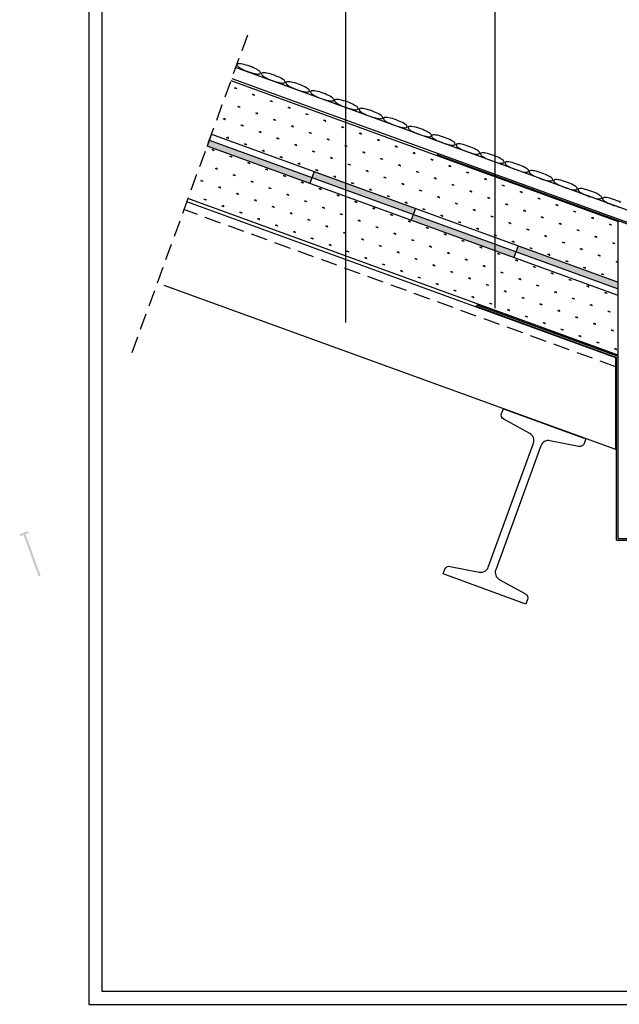
# Model space of a CAD drawing. Extents: x 28 to 286, y 21 to 198.
# Drawn here: x 28 to 97, y 21 to 133 of the extents above; entities that cross this region are included whole.
import ezdxf

# ---------------------------------------------------------------- set-up
doc = ezdxf.new("R2010")
doc.units = 0
doc.header["$LTSCALE"] = 15
doc.header["$MEASUREMENT"] = 0
doc.linetypes.add('LÍNEAS_OCULTAS2', pattern=[0.1875, 0.125, -0.0625])
doc.layers.get('0').update_dxf_attribs({"linetype": 'CONTINUOUS'})

msp = doc.modelspace()

# ---------------------------------------------------------------- hatches: boundary and pattern name
h = msp.add_hatch()
h.set_pattern_fill('SWAMP', color=1, scale=2.16, angle=20, style=0)
h.set_pattern_definition([(160, (275.3947, -46.8618), (-0.37508, 2.127185), [0.27, -1.89]), (70, (275.2678, -46.8156), (1.654656, 1.3884212), [0.135, -3.60623]), (70, (275.2361, -46.8041), (1.654656, 1.3884212), [0.108, -3.63323]), (70, (275.2995, -46.8272), (1.654656, 1.3884212), [0.108, -3.63323]), (100, (275.2044, -46.7925), (1.654656, 1.388421), [0.0864, -2.0736]), (40, (275.3312, -46.8387), (2.029736, -0.738764), [0.0864, -2.0736])])
h.paths.add_polyline_path([(50.25, 120.46), (52.46, 126.55), (96.5, 110.52), (96.5, 103.62)])
h.paths.add_polyline_path([(47.58, 113.13), (49.76, 119.1), (96.5, 102.09), (96.5, 95.32)])
h = msp.add_hatch(color=256)
h.paths.add_polyline_path([(61.43, 114.85), (61.68, 115.53), (50, 119.78), (49.76, 119.1)])
h.paths.add_polyline_path([(73.2, 111.34), (73.45, 112.01), (61.92, 116.21), (61.68, 115.53)])
h.paths.add_polyline_path([(73.2, 111.34), (72.95, 110.66), (84.63, 106.41), (84.87, 107.09)])
h.paths.add_polyline_path([(85.12, 107.76), (84.87, 107.09), (96.5, 102.85), (96.5, 103.62)])
for points in [[(76.03, 118.25), (75.97, 118.1), (103.63, 108.03), (103.63, 81.58), (134.24, 81.58), (134.24, 108.03), (161.9, 118.1), (161.84, 118.25), (134.06, 108.14), (134.06, 81.76), (103.81, 81.76), (103.81, 108.14)], [(82.77, 100.01), (82.77, 100.19), (80.42, 101.04), (80.36, 100.88)], [(96.5, 74.45), (96.5, 95.19), (82.77, 100.19), (82.77, 100.01), (96.32, 95.07), (96.32, 74.27), (141.55, 74.27), (141.55, 95.07), (157.51, 100.88), (157.45, 101.04), (141.37, 95.19), (141.37, 74.45)]]:
    msp.add_hatch(color=5).paths.add_polyline_path(points)
h = msp.add_hatch(color=256)
edge = h.paths.add_edge_path()
edge.add_line((30.83, 70.26), (30.77, 70.06))
edge = h.paths.add_edge_path()
edge.add_line((30.6, 70.17), (30.77, 70.06))
h.paths.add_polyline_path([(28.54, 74.73), (28.45, 74.96), (29.39, 75.31), (29.48, 75.07)])
h.paths.add_polyline_path([(28.89, 74.86), (29.12, 74.94), (30.83, 70.26), (30.6, 70.17)])

# ---------------------------------------------------------------- linework, layer by layer
at = {"color": 1}
for p, q in [((65.53, 99.03), (65.53, 141.4)), ((82.53, 100.68), (82.53, 141.4))]:
    msp.add_line(p, q, dxfattribs=at)
at = {"color": 1, "linetype": 'LÍNEAS_OCULTAS2'}
for p, q in [((54.34, 131.71), (40.88, 94.71)), ((96.23, 94), (47.12, 111.87))]:
    msp.add_line(p, q, dxfattribs=at)
at = {"color": 0}
msp.add_line((105.11, 109.05), (53, 128.02), dxfattribs=at)
for p, q in [((52.56, 126.8), (103.81, 108.14)), ((52.46, 126.55), (96.5, 110.52)), ((50.25, 120.46), (49.76, 119.1)), ((50.25, 120.46), (96.5, 103.62)), ((96.5, 102.09), (49.76, 119.1)), ((50, 119.78), (96.5, 102.85)), ((61.92, 116.21), (61.43, 114.85)), ((96.5, 95.32), (47.58, 113.13)), ((96.23, 95), (47.45, 112.76)), ((73.45, 112.01), (72.95, 110.66)), ((96.5, 95.32), (96.5, 110.52)), ((85.12, 107.76), (84.63, 106.41)), ((96.23, 84.57), (44.89, 103.26)), ((96.23, 84.57), (96.23, 95))]:
    msp.add_line(p, q)
at = {"color": 5}
for p, q in [((75.97, 118.1), (76.03, 118.25)), ((75.97, 118.1), (76.03, 118.25)), ((75.97, 118.1), (103.63, 108.03)), ((76.03, 118.25), (103.81, 108.14)), ((80.36, 100.88), (80.42, 101.04)), ((80.36, 100.88), (96.32, 95.07)), ((80.42, 101.04), (96.5, 95.19)), ((96.32, 74.27), (96.32, 95.07)), ((96.5, 74.45), (96.5, 95.19)), ((96.32, 74.27), (141.55, 74.27)), ((96.5, 74.45), (141.37, 74.45))]:
    msp.add_line(p, q, dxfattribs=at)
at = {"color": 3}
for points in [[(36.31, 21.48), (286.31, 21.48), (286.31, 198.48), (36.31, 198.48)], [(37.81, 22.98), (284.81, 22.98), (284.81, 196.98), (37.81, 196.98)]]:
    msp.add_lwpolyline(points, close=True, dxfattribs=at)
at = {"color": 0}
for points in [[(55.55, 127.74), (55.4, 127.83), (55.23, 127.92), (55.03, 128.01), (54.83, 128.1), (54.61, 128.18), (54.39, 128.25), (54.17, 128.32), (53.97, 128.38), (53.78, 128.42), (53.61, 128.45), (53.46, 128.46), (53.34, 128.46), (53.25, 128.44), (53.19, 128.41), (53.16, 128.37), (53.16, 128.31), (53.18, 128.25), (53.24, 128.18), (53.33, 128.1), (53.45, 128.02), (53.6, 127.93), (53.77, 127.84), (53.96, 127.75), (54.17, 127.66), (54.39, 127.58), (54.61, 127.5), (54.83, 127.44), (55.03, 127.38), (55.22, 127.34), (55.39, 127.31), (55.54, 127.29), (55.66, 127.3), (55.74, 127.32), (55.81, 127.35), (55.84, 127.39), (55.84, 127.45), (55.81, 127.51), (55.76, 127.58), (55.67, 127.66)], [(58.35, 126.72), (58.2, 126.81), (58.02, 126.9), (57.83, 126.99), (57.62, 127.07), (57.4, 127.16), (57.18, 127.23), (56.97, 127.3), (56.76, 127.36), (56.57, 127.4), (56.4, 127.43), (56.25, 127.44), (56.14, 127.44), (56.05, 127.42), (55.99, 127.39), (55.95, 127.34), (55.95, 127.29), (55.98, 127.23), (56.03, 127.16), (56.12, 127.08), (56.24, 126.99), (56.39, 126.91), (56.56, 126.82), (56.76, 126.73), (56.97, 126.64), (57.18, 126.56), (57.4, 126.48), (57.62, 126.41), (57.83, 126.36), (58.02, 126.31), (58.19, 126.29), (58.33, 126.27), (58.45, 126.28), (58.54, 126.3), (58.6, 126.33), (58.63, 126.37), (58.63, 126.42), (58.61, 126.49), (58.55, 126.56), (58.46, 126.64)], [(61.11, 125.7), (60.96, 125.79), (60.79, 125.88), (60.6, 125.97), (60.39, 126.05), (60.17, 126.14), (59.95, 126.21), (59.73, 126.28), (59.53, 126.34), (59.34, 126.38), (59.17, 126.41), (59.02, 126.42), (58.9, 126.42), (58.82, 126.4), (58.75, 126.37), (58.72, 126.32), (58.72, 126.27), (58.75, 126.21), (58.8, 126.13), (58.89, 126.06), (59.01, 125.97), (59.16, 125.89), (59.33, 125.8), (59.53, 125.71), (59.73, 125.62), (59.95, 125.54), (60.17, 125.46), (60.39, 125.39), (60.59, 125.34), (60.78, 125.29), (60.95, 125.26), (61.1, 125.25), (61.22, 125.26), (61.31, 125.27), (61.37, 125.31), (61.4, 125.35), (61.4, 125.4), (61.38, 125.47), (61.32, 125.54), (61.23, 125.62)], [(63.91, 124.68), (63.76, 124.77), (63.58, 124.86), (63.39, 124.94), (63.18, 125.03), (62.96, 125.11), (62.74, 125.19), (62.53, 125.26), (62.32, 125.31), (62.13, 125.36), (61.96, 125.39), (61.81, 125.4), (61.7, 125.4), (61.61, 125.38), (61.55, 125.35), (61.51, 125.3), (61.51, 125.25), (61.54, 125.18), (61.59, 125.11), (61.68, 125.03), (61.8, 124.95), (61.95, 124.86), (62.12, 124.77), (62.32, 124.68), (62.53, 124.6), (62.74, 124.52), (62.96, 124.44), (63.18, 124.37), (63.39, 124.32), (63.58, 124.27), (63.75, 124.24), (63.89, 124.23), (64.01, 124.23), (64.1, 124.25), (64.16, 124.28), (64.19, 124.33), (64.2, 124.38), (64.17, 124.45), (64.11, 124.52), (64.02, 124.59)], [(66.65, 123.68), (66.5, 123.77), (66.33, 123.86), (66.13, 123.95), (65.92, 124.04), (65.71, 124.12), (65.49, 124.19), (65.27, 124.26), (65.06, 124.32), (64.87, 124.36), (64.7, 124.39), (64.56, 124.4), (64.44, 124.4), (64.35, 124.38), (64.29, 124.35), (64.26, 124.31), (64.25, 124.25), (64.28, 124.19), (64.34, 124.12), (64.43, 124.04), (64.54, 123.95), (64.69, 123.87), (64.87, 123.78), (65.06, 123.69), (65.27, 123.6), (65.49, 123.52), (65.71, 123.44), (65.92, 123.38), (66.13, 123.32), (66.32, 123.27), (66.49, 123.25), (66.64, 123.23), (66.75, 123.24), (66.84, 123.26), (66.9, 123.29), (66.94, 123.33), (66.94, 123.39), (66.91, 123.45), (66.86, 123.52), (66.77, 123.6)], [(69.44, 122.66), (69.29, 122.75), (69.12, 122.84), (68.92, 122.93), (68.72, 123.01), (68.5, 123.1), (68.28, 123.17), (68.06, 123.24), (67.86, 123.3), (67.67, 123.34), (67.5, 123.37), (67.35, 123.38), (67.23, 123.38), (67.14, 123.36), (67.08, 123.33), (67.05, 123.28), (67.05, 123.23), (67.07, 123.17), (67.13, 123.09), (67.22, 123.02), (67.34, 122.93), (67.49, 122.85), (67.66, 122.76), (67.85, 122.67), (68.06, 122.58), (68.28, 122.5), (68.5, 122.42), (68.72, 122.35), (68.92, 122.3), (69.11, 122.25), (69.28, 122.22), (69.43, 122.21), (69.55, 122.22), (69.63, 122.23), (69.7, 122.27), (69.73, 122.31), (69.73, 122.36), (69.7, 122.43), (69.65, 122.5), (69.56, 122.58)], [(72.21, 121.64), (72.06, 121.73), (71.89, 121.82), (71.69, 121.91), (71.48, 121.99), (71.27, 122.07), (71.05, 122.15), (70.83, 122.22), (70.63, 122.27), (70.43, 122.32), (70.26, 122.35), (70.12, 122.36), (70, 122.36), (69.91, 122.34), (69.85, 122.31), (69.82, 122.26), (69.82, 122.21), (69.84, 122.14), (69.9, 122.07), (69.99, 122), (70.1, 121.91), (70.25, 121.82), (70.43, 121.73), (70.62, 121.65), (70.83, 121.56), (71.05, 121.48), (71.27, 121.4), (71.48, 121.33), (71.69, 121.28), (71.88, 121.23), (72.05, 121.2), (72.2, 121.19), (72.31, 121.19), (72.4, 121.21), (72.46, 121.24), (72.5, 121.29), (72.5, 121.34), (72.47, 121.41), (72.42, 121.48), (72.33, 121.56)], [(75, 120.62), (74.85, 120.7), (74.68, 120.79), (74.49, 120.88), (74.28, 120.97), (74.06, 121.05), (73.84, 121.13), (73.62, 121.2), (73.42, 121.25), (73.23, 121.3), (73.06, 121.33), (72.91, 121.34), (72.79, 121.33), (72.71, 121.32), (72.64, 121.28), (72.61, 121.24), (72.61, 121.19), (72.64, 121.12), (72.69, 121.05), (72.78, 120.97), (72.9, 120.89), (73.05, 120.8), (73.22, 120.71), (73.42, 120.62), (73.62, 120.54), (73.84, 120.45), (74.06, 120.38), (74.28, 120.31), (74.48, 120.25), (74.67, 120.21), (74.84, 120.18), (74.99, 120.17), (75.11, 120.17), (75.2, 120.19), (75.26, 120.22), (75.29, 120.27), (75.29, 120.32), (75.27, 120.38), (75.21, 120.46), (75.12, 120.53)], [(77.68, 119.65), (77.53, 119.74), (77.36, 119.83), (77.16, 119.92), (76.96, 120.01), (76.74, 120.09), (76.52, 120.16), (76.3, 120.23), (76.1, 120.29), (75.91, 120.33), (75.74, 120.36), (75.59, 120.37), (75.47, 120.37), (75.38, 120.35), (75.32, 120.32), (75.29, 120.28), (75.29, 120.22), (75.31, 120.16), (75.37, 120.09), (75.46, 120.01), (75.58, 119.92), (75.73, 119.84), (75.9, 119.75), (76.1, 119.66), (76.3, 119.57), (76.52, 119.49), (76.74, 119.41), (76.96, 119.35), (77.16, 119.29), (77.35, 119.24), (77.52, 119.22), (77.67, 119.2), (77.79, 119.21), (77.88, 119.23), (77.94, 119.26), (77.97, 119.3), (77.97, 119.36), (77.95, 119.42), (77.89, 119.49), (77.8, 119.57)], [(80.48, 118.63), (80.33, 118.72), (80.15, 118.81), (79.96, 118.9), (79.75, 118.98), (79.53, 119.07), (79.31, 119.14), (79.1, 119.21), (78.89, 119.27), (78.7, 119.31), (78.53, 119.34), (78.38, 119.35), (78.27, 119.35), (78.18, 119.33), (78.12, 119.3), (78.08, 119.25), (78.08, 119.2), (78.11, 119.14), (78.16, 119.07), (78.25, 118.99), (78.37, 118.9), (78.52, 118.82), (78.69, 118.73), (78.89, 118.64), (79.1, 118.55), (79.31, 118.47), (79.53, 118.39), (79.75, 118.32), (79.96, 118.27), (80.15, 118.22), (80.32, 118.19), (80.46, 118.18), (80.58, 118.19), (80.67, 118.2), (80.73, 118.24), (80.76, 118.28), (80.76, 118.33), (80.74, 118.4), (80.68, 118.47), (80.59, 118.55)], [(83.24, 117.61), (83.09, 117.7), (82.92, 117.79), (82.73, 117.88), (82.52, 117.96), (82.3, 118.05), (82.08, 118.12), (81.86, 118.19), (81.66, 118.25), (81.47, 118.29), (81.3, 118.32), (81.15, 118.33), (81.04, 118.33), (80.95, 118.31), (80.88, 118.28), (80.85, 118.23), (80.85, 118.18), (80.88, 118.12), (80.93, 118.04), (81.02, 117.97), (81.14, 117.88), (81.29, 117.79), (81.46, 117.7), (81.66, 117.62), (81.87, 117.53), (82.08, 117.45), (82.3, 117.37), (82.52, 117.3), (82.72, 117.25), (82.91, 117.2), (83.09, 117.17), (83.23, 117.16), (83.35, 117.16), (83.44, 117.18), (83.5, 117.21), (83.53, 117.26), (83.53, 117.31), (83.51, 117.38), (83.45, 117.45), (83.36, 117.53)], [(86.04, 116.59), (85.89, 116.68), (85.71, 116.76), (85.52, 116.85), (85.31, 116.94), (85.09, 117.02), (84.87, 117.1), (84.66, 117.17), (84.45, 117.22), (84.26, 117.27), (84.09, 117.3), (83.95, 117.31), (83.83, 117.3), (83.74, 117.29), (83.68, 117.25), (83.65, 117.21), (83.64, 117.16), (83.67, 117.09), (83.73, 117.02), (83.81, 116.94), (83.93, 116.86), (84.08, 116.77), (84.25, 116.68), (84.45, 116.59), (84.66, 116.51), (84.87, 116.42), (85.09, 116.35), (85.31, 116.28), (85.52, 116.22), (85.71, 116.18), (85.88, 116.15), (86.02, 116.14), (86.14, 116.14), (86.23, 116.16), (86.29, 116.19), (86.32, 116.24), (86.33, 116.29), (86.3, 116.35), (86.24, 116.43), (86.16, 116.5)], [(88.78, 115.59), (88.63, 115.68), (88.46, 115.77), (88.26, 115.86), (88.05, 115.94), (87.84, 116.03), (87.62, 116.1), (87.4, 116.17), (87.19, 116.23), (87, 116.27), (86.83, 116.3), (86.69, 116.31), (86.57, 116.31), (86.48, 116.29), (86.42, 116.26), (86.39, 116.21), (86.39, 116.16), (86.41, 116.1), (86.47, 116.03), (86.56, 115.95), (86.67, 115.86), (86.82, 115.78), (87, 115.69), (87.19, 115.6), (87.4, 115.51), (87.62, 115.43), (87.84, 115.35), (88.05, 115.28), (88.26, 115.23), (88.45, 115.18), (88.62, 115.16), (88.77, 115.14), (88.88, 115.15), (88.97, 115.17), (89.03, 115.2), (89.07, 115.24), (89.07, 115.29), (89.04, 115.36), (88.99, 115.43), (88.9, 115.51)], [(91.57, 114.57), (91.42, 114.66), (91.25, 114.75), (91.05, 114.84), (90.85, 114.92), (90.63, 115.01), (90.41, 115.08), (90.19, 115.15), (89.99, 115.21), (89.8, 115.25), (89.63, 115.28), (89.48, 115.29), (89.36, 115.29), (89.27, 115.27), (89.21, 115.24), (89.18, 115.19), (89.18, 115.14), (89.2, 115.08), (89.26, 115), (89.35, 114.93), (89.47, 114.84), (89.62, 114.75), (89.79, 114.67), (89.99, 114.58), (90.19, 114.49), (90.41, 114.41), (90.63, 114.33), (90.85, 114.26), (91.05, 114.21), (91.24, 114.16), (91.41, 114.13), (91.56, 114.12), (91.68, 114.13), (91.77, 114.14), (91.83, 114.18), (91.86, 114.22), (91.86, 114.27), (91.84, 114.34), (91.78, 114.41), (91.69, 114.49)], [(94.34, 113.55), (94.19, 113.64), (94.02, 113.73), (93.82, 113.81), (93.61, 113.9), (93.4, 113.98), (93.18, 114.06), (92.96, 114.13), (92.76, 114.18), (92.56, 114.23), (92.39, 114.26), (92.25, 114.27), (92.13, 114.26), (92.04, 114.25), (91.98, 114.22), (91.95, 114.17), (91.95, 114.12), (91.97, 114.05), (92.03, 113.98), (92.12, 113.9), (92.24, 113.82), (92.38, 113.73), (92.56, 113.64), (92.75, 113.55), (92.96, 113.47), (93.18, 113.38), (93.4, 113.31), (93.61, 113.24), (93.82, 113.18), (94.01, 113.14), (94.18, 113.11), (94.33, 113.1), (94.44, 113.1), (94.53, 113.12), (94.59, 113.15), (94.63, 113.2), (94.63, 113.25), (94.6, 113.31), (94.55, 113.39), (94.46, 113.46)]]:
    msp.add_lwpolyline(points, close=True, dxfattribs=at)
msp.add_lwpolyline([(96.81, 112.7), (96.62, 112.79), (96.41, 112.88), (96.19, 112.96), (95.97, 113.04), (95.75, 113.11), (95.55, 113.16), (95.36, 113.21), (95.19, 113.24), (95.04, 113.25), (94.93, 113.24), (94.84, 113.23), (94.77, 113.19), (94.74, 113.15), (94.74, 113.1), (94.77, 113.03), (94.82, 112.96), (94.91, 112.88), (95.03, 112.8), (95.18, 112.71), (95.35, 112.62), (95.55, 112.53), (95.76, 112.45), (95.97, 112.36), (96.19, 112.29), (96.41, 112.22), (96.61, 112.16), (96.8, 112.12)], dxfattribs=at)
at = {"color": 4}
msp.add_lwpolyline([(82.58, 70.92, 0.369876), (82.99, 69.82), (85.95, 68.19, -0.369876), (86.19, 67.54), (86, 67.01), (76.6, 70.43), (76.8, 70.96, -0.369876), (77.41, 71.3), (80.71, 70.65, 0.369876), (81.74, 71.22), (86.87, 85.32, 0.369876), (86.45, 86.42), (83.5, 88.04, -0.369876), (83.25, 88.7), (83.45, 89.23), (92.84, 85.81), (92.65, 85.28, -0.369876), (92.04, 84.93), (88.73, 85.59, 0.369876), (87.71, 85.01)], format="xyb", close=True, dxfattribs=at)

doc.saveas('drawing.dxf')
